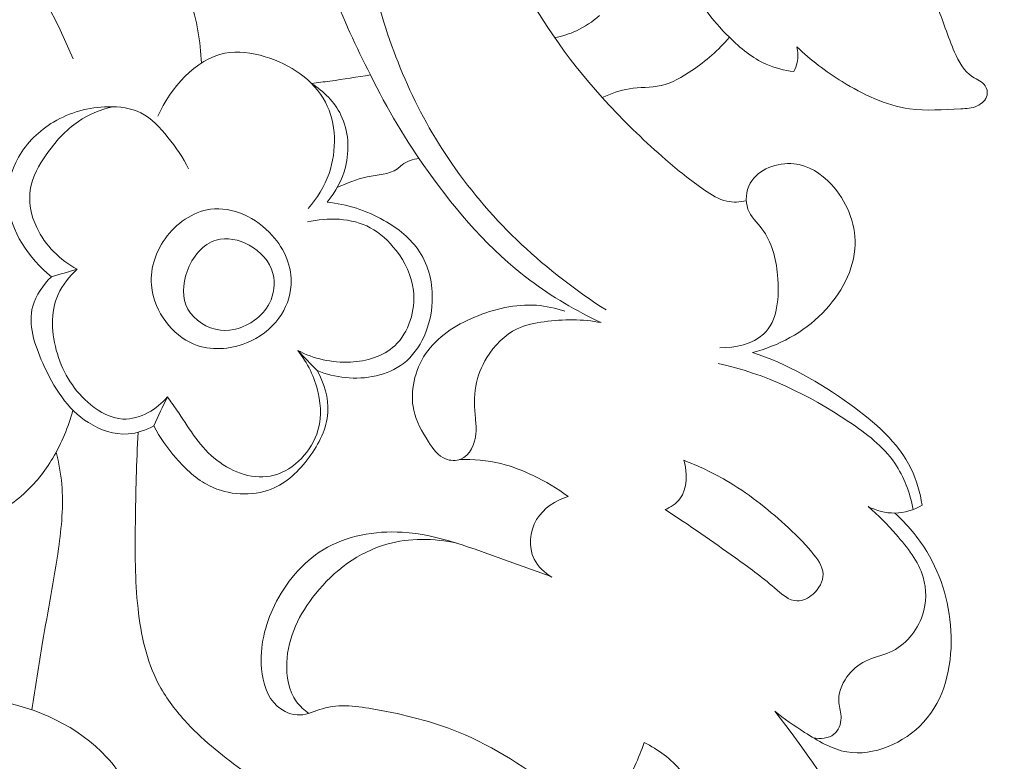
# Model space of a CAD drawing. Units: centimetres. Extents: x 20 to 1049, y -758 to 42.
# Drawn here: x 496 to 502, y -425 to -420 of the extents above; entities that cross this region are included whole.
import ezdxf

# ---------------------------------------------------------------- set-up
doc = ezdxf.new("R2010")
doc.units = ezdxf.units.CM
doc.header["$MEASUREMENT"] = 0
doc.layers.add('layer 1', color=7, linetype='Continuous')

msp = doc.modelspace()

# ---------------------------------------------------------------- linework, layer by layer
at = {"layer": 'layer 1', "color": 250, "lineweight": 20}
for points, knots in [([(501.73117, -414.32037), (501.78696, -414.40996), (501.82833, -414.51227), (501.84084, -414.61756), (501.84084, -414.61756), (501.85661, -414.74972), (501.82698, -414.88654), (501.77713, -415.01022), (501.77713, -415.01022), (501.73082, -415.12512), (501.66704, -415.22864), (501.55956, -415.30925), (501.55956, -415.30925), (501.46919, -415.37685), (501.34792, -415.42826), (501.25529, -415.37282), (501.25529, -415.37282), (501.2111, -415.34645), (501.17355, -415.29575), (501.13148, -415.29157), (501.13148, -415.29157), (501.08375, -415.2867), (501.03022, -415.34178), (501.00229, -415.39941), (501.00229, -415.39941), (500.95194, -415.50349), (500.98511, -415.61557), (501.04832, -415.70014), (501.04832, -415.70014), (501.12023, -415.79624), (501.2309, -415.85669), (501.34552, -415.87699), (501.34552, -415.87699), (501.46742, -415.89862), (501.59371, -415.87472), (501.70996, -415.82749), (501.70996, -415.82749), (501.90328, -415.74886), (502.06874, -415.6056), (502.17163, -415.42592), (502.17163, -415.42592), (502.29127, -415.2169), (502.3262, -414.95867), (502.27776, -414.72186), (502.27776, -414.72186), (502.23343, -414.50499), (502.11923, -414.30608), (501.96643, -414.14875), (501.96643, -414.14875), (501.77296, -413.94963), (501.51777, -413.81705), (501.24829, -413.74188), (501.24829, -413.74188), (500.95406, -413.65979), (500.64294, -413.64621), (500.34779, -413.70476), (500.34779, -413.70476), (500.0694, -413.75998), (499.80509, -413.87948), (499.56241, -414.03024), (499.56241, -414.03024), (499.21126, -414.24845), (498.9053, -414.53207), (498.64784, -414.85274), (498.64784, -414.85274), (498.37157, -415.19703), (498.15117, -415.58389), (497.97743, -415.99026), (497.97743, -415.99026), (497.77669, -416.45971), (497.63809, -416.95525), (497.57764, -417.46203), (497.57764, -417.46203), (497.51718, -417.96797), (497.53457, -418.48514), (497.64128, -418.9833), (497.64128, -418.9833), (497.72973, -419.39646), (497.87971, -419.79647), (498.07643, -420.16855)], [0, 0, 0, 0, 0.047619, 0.047619, 0.047619, 0.047619, 0.0952381, 0.0952381, 0.0952381, 0.0952381, 0.1428571, 0.1428571, 0.1428571, 0.1428571, 0.1904762, 0.1904762, 0.1904762, 0.1904762, 0.2380952, 0.2380952, 0.2380952, 0.2380952, 0.2857143, 0.2857143, 0.2857143, 0.2857143, 0.3333333, 0.3333333, 0.3333333, 0.3333333, 0.3809524, 0.3809524, 0.3809524, 0.3809524, 0.4285714, 0.4285714, 0.4285714, 0.4285714, 0.4761905, 0.4761905, 0.4761905, 0.4761905, 0.5238095, 0.5238095, 0.5238095, 0.5238095, 0.5714286, 0.5714286, 0.5714286, 0.5714286, 0.6190476, 0.6190476, 0.6190476, 0.6190476, 0.6666667, 0.6666667, 0.6666667, 0.6666667, 0.7142857, 0.7142857, 0.7142857, 0.7142857, 0.7619048, 0.7619048, 0.7619048, 0.7619048, 0.8095238, 0.8095238, 0.8095238, 0.8095238, 0.8571429, 0.8571429, 0.8571429, 0.8571429, 0.9047619, 0.9047619, 0.9047619, 0.9047619, 1, 1, 1, 1]), ([(498.77986, -416.89918), (498.72046, -416.9491), (498.66354, -417.00206), (498.61001, -417.05842), (498.61001, -417.05842), (498.34138, -417.34147), (498.16008, -417.71101), (498.06872, -418.09496), (498.06872, -418.09496), (497.95261, -418.58301), (497.98161, -419.09453), (498.10061, -419.58095), (498.10061, -419.58095), (498.20385, -420.00351), (498.37504, -420.4072), (498.62069, -420.76259), (498.62069, -420.76259), (498.892, -421.15539), (499.25425, -421.48921), (499.65554, -421.7444)], [0, 0, 0, 0, 0.1666667, 0.1666667, 0.1666667, 0.1666667, 0.3333333, 0.3333333, 0.3333333, 0.3333333, 0.5, 0.5, 0.5, 0.5, 0.6666667, 0.6666667, 0.6666667, 0.6666667, 1, 1, 1, 1]), ([(500.59584, -421.01283), (500.55299, -421.02188), (500.5071, -421.02436), (500.46453, -421.01503), (500.46453, -421.01503), (500.41087, -421.00322), (500.3625, -420.97267), (500.31604, -420.94078), (500.31604, -420.94078), (500.22299, -420.87686), (500.13743, -420.8077), (500.05399, -420.73544), (500.05399, -420.73544), (499.92155, -420.62081), (499.79434, -420.49827), (499.67399, -420.36859), (499.67399, -420.36859), (499.43167, -420.10746), (499.21699, -419.8174), (499.06468, -419.49722), (499.06468, -419.49722), (498.91541, -419.1832), (498.82617, -418.84011), (498.78516, -418.49264), (498.78516, -418.49264), (498.76161, -418.29317), (498.75391, -418.09214), (498.77646, -417.89422), (498.77646, -417.89422), (498.79188, -417.75789), (498.82165, -417.62304), (498.85721, -417.49018), (498.85721, -417.49018), (498.88232, -417.39663), (498.91018, -417.304), (498.94242, -417.21278)], [0, 0, 0, 0, 0.1, 0.1, 0.1, 0.1, 0.2, 0.2, 0.2, 0.2, 0.3, 0.3, 0.3, 0.3, 0.4, 0.4, 0.4, 0.4, 0.5, 0.5, 0.5, 0.5, 0.6, 0.6, 0.6, 0.6, 0.7, 0.7, 0.7, 0.7, 0.8, 0.8, 0.8, 0.8, 1, 1, 1, 1]), ([(494.94077, -418.63689), (495.13671, -418.77103), (495.31893, -418.92638), (495.48022, -419.10209), (495.48022, -419.10209), (495.73619, -419.38112), (495.93906, -419.71141), (496.08076, -420.06086)], [0, 0, 0, 0, 0.3333333, 0.3333333, 0.3333333, 0.3333333, 1, 1, 1, 1]), ([(496.94145, -420.08985), (496.93657, -419.94595), (496.91154, -419.79661), (496.86289, -419.66523), (496.86289, -419.66523), (496.81382, -419.53286), (496.74064, -419.41866), (496.65536, -419.28304), (496.65536, -419.28304), (496.61838, -419.22428), (496.57913, -419.16142), (496.51995, -419.15202), (496.51995, -419.15202), (496.49789, -419.14848), (496.47293, -419.15237), (496.45009, -419.16078), (496.45009, -419.16078), (496.39691, -419.18016), (496.35498, -419.22364), (496.32995, -419.27215)], [0, 0, 0, 0, 0.1666667, 0.1666667, 0.1666667, 0.1666667, 0.3333333, 0.3333333, 0.3333333, 0.3333333, 0.5, 0.5, 0.5, 0.5, 0.6666667, 0.6666667, 0.6666667, 0.6666667, 1, 1, 1, 1]), ([(500.93511, -419.98046), (501.02682, -420.06948), (501.12921, -420.14571), (501.23931, -420.21395), (501.23931, -420.21395), (501.37903, -420.3005), (501.53141, -420.37425), (501.69037, -420.39617), (501.69037, -420.39617), (501.80259, -420.41165), (501.91813, -420.40133), (502.0336, -420.39617), (502.0336, -420.39617), (502.07164, -420.39447), (502.10969, -420.39334), (502.14504, -420.37665), (502.14504, -420.37665), (502.17559, -420.36237), (502.20408, -420.33642), (502.21045, -420.30417), (502.21045, -420.30417), (502.21462, -420.28331), (502.2096, -420.25977), (502.19814, -420.24223), (502.19814, -420.24223), (502.17926, -420.21345), (502.14299, -420.20122), (502.11322, -420.18206), (502.11322, -420.18206), (502.05453, -420.14444), (502.02116, -420.08009), (501.99294, -420.01581), (501.99294, -420.01581), (501.94606, -419.90911), (501.91332, -419.80227), (501.87266, -419.69741), (501.87266, -419.69741), (501.80139, -419.51384), (501.70593, -419.33622), (501.60552, -419.16496)], [0, 0, 0, 0, 0.0909091, 0.0909091, 0.0909091, 0.0909091, 0.1818182, 0.1818182, 0.1818182, 0.1818182, 0.2727273, 0.2727273, 0.2727273, 0.2727273, 0.3636364, 0.3636364, 0.3636364, 0.3636364, 0.4545455, 0.4545455, 0.4545455, 0.4545455, 0.5454545, 0.5454545, 0.5454545, 0.5454545, 0.6363636, 0.6363636, 0.6363636, 0.6363636, 0.7272727, 0.7272727, 0.7272727, 0.7272727, 0.8181818, 0.8181818, 0.8181818, 0.8181818, 1, 1, 1, 1]), ([(500.11607, -419.36662), (500.16896, -419.4956), (500.23826, -419.61906), (500.3212, -419.73099), (500.3212, -419.73099), (500.37007, -419.79682), (500.42352, -419.85863), (500.48221, -419.91675), (500.48221, -419.91675), (500.5554, -419.98923), (500.63643, -420.05598), (500.72984, -420.0972), (500.72984, -420.0972), (500.78796, -420.1228), (500.8509, -420.1385), (500.91383, -420.1467)], [0, 0, 0, 0, 0.2, 0.2, 0.2, 0.2, 0.4, 0.4, 0.4, 0.4, 0.6, 0.6, 0.6, 0.6, 1, 1, 1, 1]), ([(499.31047, -419.91922), (499.36067, -419.90989), (499.4101, -419.89469), (499.4567, -419.87326), (499.4567, -419.87326), (499.51341, -419.84724), (499.56602, -419.81203), (499.6124, -419.77059)], [0, 0, 0, 0, 0.3333333, 0.3333333, 0.3333333, 0.3333333, 1, 1, 1, 1]), ([(499.62951, -420.32001), (499.68813, -420.29477), (499.74873, -420.27165), (499.81173, -420.26168), (499.81173, -420.26168), (499.88209, -420.25057), (499.95542, -420.25574), (500.02401, -420.24046), (500.02401, -420.24046), (500.09804, -420.22399), (500.16649, -420.18368), (500.23105, -420.13963), (500.23105, -420.13963), (500.32516, -420.07535), (500.41101, -420.00309), (500.48221, -419.91675)], [0, 0, 0, 0, 0.2, 0.2, 0.2, 0.2, 0.4, 0.4, 0.4, 0.4, 0.6, 0.6, 0.6, 0.6, 1, 1, 1, 1]), ([(497.65818, -421.0641), (497.71856, -420.99579), (497.76756, -420.91695), (497.7979, -420.82877), (497.7979, -420.82877), (497.851, -420.67484), (497.8474, -420.49247), (497.77315, -420.35119), (497.77315, -420.35119), (497.69473, -420.20192), (497.53754, -420.09848), (497.36982, -420.047), (497.36982, -420.047), (497.27966, -420.01921), (497.18639, -420.00655), (497.09914, -420.02395), (497.09914, -420.02395), (496.90129, -420.0634), (496.73364, -420.25764), (496.64984, -420.44496)], [0, 0, 0, 0, 0.1666667, 0.1666667, 0.1666667, 0.1666667, 0.3333333, 0.3333333, 0.3333333, 0.3333333, 0.5, 0.5, 0.5, 0.5, 0.6666667, 0.6666667, 0.6666667, 0.6666667, 1, 1, 1, 1]), ([(500.91383, -420.1467), (500.92429, -420.12733), (500.93228, -420.10647), (500.93681, -420.08483), (500.93681, -420.08483), (500.94409, -420.05053), (500.94296, -420.01433), (500.93511, -419.98046)], [0, 0, 0, 0, 0.3333333, 0.3333333, 0.3333333, 0.3333333, 1, 1, 1, 1]), ([(497.68031, -420.22653), (497.72139, -420.22137), (497.76254, -420.21585), (497.80363, -420.21013), (497.80363, -420.21013), (497.89477, -420.19747), (497.98571, -420.18361), (498.07643, -420.16855)], [0, 0, 0, 0, 0.3333333, 0.3333333, 0.3333333, 0.3333333, 1, 1, 1, 1]), ([(498.07643, -420.16855), (498.18469, -420.39504), (498.31501, -420.61007), (498.46145, -420.81562), (498.46145, -420.81562), (498.65562, -421.08842), (498.87793, -421.34439), (499.14423, -421.54451), (499.14423, -421.54451), (499.29293, -421.65616), (499.45535, -421.75041), (499.62364, -421.82933)], [0, 0, 0, 0, 0.25, 0.25, 0.25, 0.25, 0.5, 0.5, 0.5, 0.5, 1, 1, 1, 1]), ([(497.78552, -421.0216), (497.84188, -420.95365), (497.8853, -420.8736), (497.90757, -420.78642), (497.90757, -420.78642), (497.93692, -420.67123), (497.92942, -420.54353), (497.87752, -420.43789), (497.87752, -420.43789), (497.8346, -420.3507), (497.76134, -420.27858), (497.68031, -420.22653)], [0, 0, 0, 0, 0.25, 0.25, 0.25, 0.25, 0.5, 0.5, 0.5, 0.5, 1, 1, 1, 1]), ([(496.85497, -420.79915), (496.81856, -420.72327), (496.77104, -420.6544), (496.71744, -420.58737), (496.71744, -420.58737), (496.66554, -420.52246), (496.60798, -420.45938), (496.53621, -420.42353), (496.53621, -420.42353), (496.47017, -420.39058), (496.39224, -420.38054), (496.31552, -420.38202), (496.31552, -420.38202), (496.18619, -420.3845), (496.06054, -420.41964), (495.95087, -420.48463), (495.95087, -420.48463), (495.85428, -420.5419), (495.77006, -420.6223), (495.71498, -420.72052), (495.71498, -420.72052), (495.664, -420.81166), (495.63812, -420.91815), (495.64512, -421.02188), (495.64512, -421.02188), (495.65813, -421.21591), (495.78597, -421.40047), (495.9356, -421.52209)], [0, 0, 0, 0, 0.125, 0.125, 0.125, 0.125, 0.25, 0.25, 0.25, 0.25, 0.375, 0.375, 0.375, 0.375, 0.5, 0.5, 0.5, 0.5, 0.625, 0.625, 0.625, 0.625, 0.75, 0.75, 0.75, 0.75, 1, 1, 1, 1]), ([(496.34685, -420.3821), (496.26574, -420.40168), (496.18591, -420.434), (496.11683, -420.48031), (496.11683, -420.48031), (496.0307, -420.53815), (495.96141, -420.61791), (495.90067, -420.70524), (495.90067, -420.70524), (495.85272, -420.77426), (495.81001, -420.84794), (495.7958, -420.92805), (495.7958, -420.92805), (495.78032, -421.01495), (495.79849, -421.10935), (495.83731, -421.1923), (495.83731, -421.1923), (495.89388, -421.31293), (495.99443, -421.40938), (496.10806, -421.47182)], [0, 0, 0, 0, 0.1666667, 0.1666667, 0.1666667, 0.1666667, 0.3333333, 0.3333333, 0.3333333, 0.3333333, 0.5, 0.5, 0.5, 0.5, 0.6666667, 0.6666667, 0.6666667, 0.6666667, 1, 1, 1, 1]), ([(497.85284, -420.92317), (497.91853, -420.89694), (497.98189, -420.86667), (498.05274, -420.85225), (498.05274, -420.85225), (498.12296, -420.8379), (498.20045, -420.83903), (498.25575, -420.79773), (498.25575, -420.79773), (498.26671, -420.7896), (498.27668, -420.77977), (498.28778, -420.77136), (498.28778, -420.77136), (498.32003, -420.74689), (498.36097, -420.73409), (498.40092, -420.72879)], [0, 0, 0, 0, 0.2, 0.2, 0.2, 0.2, 0.4, 0.4, 0.4, 0.4, 0.6, 0.6, 0.6, 0.6, 1, 1, 1, 1]), ([(500.41914, -421.99847), (500.52139, -421.99776), (500.64018, -421.97329), (500.71181, -421.90676), (500.71181, -421.90676), (500.80677, -421.81858), (500.81936, -421.65651), (500.80571, -421.51148), (500.80571, -421.51148), (500.79475, -421.3946), (500.76689, -421.28882), (500.70092, -421.20135), (500.70092, -421.20135), (500.66804, -421.15772), (500.62575, -421.11869), (500.60702, -421.06813), (500.60702, -421.06813), (500.58708, -421.01439), (500.59365, -420.94757), (500.62229, -420.8956), (500.62229, -420.8956), (500.67532, -420.79929), (500.80402, -420.75347), (500.91496, -420.76457), (500.91496, -420.76457), (501.01396, -420.77447), (501.09895, -420.82976), (501.16605, -420.9021), (501.16605, -420.9021), (501.26795, -421.01191), (501.32883, -421.16104), (501.32551, -421.30621), (501.32551, -421.30621), (501.32162, -421.47585), (501.22991, -421.64011), (501.10708, -421.76477), (501.10708, -421.76477), (500.9769, -421.89707), (500.81165, -421.98496), (500.63756, -422.02908)], [0, 0, 0, 0, 0.0909091, 0.0909091, 0.0909091, 0.0909091, 0.1818182, 0.1818182, 0.1818182, 0.1818182, 0.2727273, 0.2727273, 0.2727273, 0.2727273, 0.3636364, 0.3636364, 0.3636364, 0.3636364, 0.4545455, 0.4545455, 0.4545455, 0.4545455, 0.5454545, 0.5454545, 0.5454545, 0.5454545, 0.6363636, 0.6363636, 0.6363636, 0.6363636, 0.7272727, 0.7272727, 0.7272727, 0.7272727, 0.8181818, 0.8181818, 0.8181818, 0.8181818, 1, 1, 1, 1]), ([(497.46167, -421.79899), (497.40751, -421.8738), (497.331, -421.93037), (497.24388, -421.96516), (497.24388, -421.96516), (497.13174, -422.00999), (497.00219, -422.0189), (496.89139, -421.97372), (496.89139, -421.97372), (496.74353, -421.9134), (496.62934, -421.75664), (496.60911, -421.59683), (496.60911, -421.59683), (496.59448, -421.48108), (496.6292, -421.36377), (496.69793, -421.26732), (496.69793, -421.26732), (496.77097, -421.16486), (496.88234, -421.08602), (497.0017, -421.06961), (497.0017, -421.06961), (497.15019, -421.04925), (497.31113, -421.12562), (497.41719, -421.24441), (497.41719, -421.24441), (497.50099, -421.3381), (497.55062, -421.45817), (497.54334, -421.57689), (497.54334, -421.57689), (497.53853, -421.6558), (497.50848, -421.73422), (497.46167, -421.79899)], [0, 0, 0, 0, 0.1111111, 0.1111111, 0.1111111, 0.1111111, 0.2222222, 0.2222222, 0.2222222, 0.2222222, 0.3333333, 0.3333333, 0.3333333, 0.3333333, 0.4444444, 0.4444444, 0.4444444, 0.4444444, 0.5555556, 0.5555556, 0.5555556, 0.5555556, 0.6666667, 0.6666667, 0.6666667, 0.6666667, 0.7777778, 0.7777778, 0.7777778, 0.7777778, 1, 1, 1, 1]), ([(497.71828, -422.15021), (497.77838, -422.17524), (497.84146, -422.19151), (497.90757, -422.19808), (497.90757, -422.19808), (498.04319, -422.21138), (498.19112, -422.1838), (498.29676, -422.10248), (498.29676, -422.10248), (498.41669, -422.01028), (498.48209, -421.84884), (498.48959, -421.69031), (498.48959, -421.69031), (498.49525, -421.56954), (498.46739, -421.45046), (498.40467, -421.35422), (498.40467, -421.35422), (498.34704, -421.26591), (498.26006, -421.19689), (498.16588, -421.14372), (498.16588, -421.14372), (498.04765, -421.07697), (497.91804, -421.03504), (497.78552, -421.0216)], [0, 0, 0, 0, 0.1428571, 0.1428571, 0.1428571, 0.1428571, 0.2857143, 0.2857143, 0.2857143, 0.2857143, 0.4285714, 0.4285714, 0.4285714, 0.4285714, 0.5714286, 0.5714286, 0.5714286, 0.5714286, 0.7142857, 0.7142857, 0.7142857, 0.7142857, 1, 1, 1, 1]), ([(497.58739, -422.01579), (497.69466, -422.07116), (497.81664, -422.09994), (497.94116, -422.09364), (497.94116, -422.09364), (498.05005, -422.08813), (498.16086, -422.05581), (498.23836, -421.98397), (498.23836, -421.98397), (498.33396, -421.89544), (498.37879, -421.74695), (498.36394, -421.6143), (498.36394, -421.6143), (498.35284, -421.51467), (498.30793, -421.42394), (498.24719, -421.34538), (498.24719, -421.34538), (498.19939, -421.28358), (498.14184, -421.22942), (498.07388, -421.19329), (498.07388, -421.19329), (497.94922, -421.12703), (497.78998, -421.12166), (497.6528, -421.15432)], [0, 0, 0, 0, 0.1428571, 0.1428571, 0.1428571, 0.1428571, 0.2857143, 0.2857143, 0.2857143, 0.2857143, 0.4285714, 0.4285714, 0.4285714, 0.4285714, 0.5714286, 0.5714286, 0.5714286, 0.5714286, 0.7142857, 0.7142857, 0.7142857, 0.7142857, 1, 1, 1, 1]), ([(497.29833, -421.81328), (497.23264, -421.86072), (497.15062, -421.88872), (497.06909, -421.87918), (497.06909, -421.87918), (496.98056, -421.86885), (496.89266, -421.8142), (496.8513, -421.73875), (496.8513, -421.73875), (496.81092, -421.66528), (496.8146, -421.57194), (496.84557, -421.48652), (496.84557, -421.48652), (496.88078, -421.38908), (496.95164, -421.30183), (497.04186, -421.27595), (497.04186, -421.27595), (497.1118, -421.25579), (497.1934, -421.27262), (497.26248, -421.31031), (497.26248, -421.31031), (497.33934, -421.35224), (497.40079, -421.4202), (497.42151, -421.50088), (497.42151, -421.50088), (497.43827, -421.56558), (497.42886, -421.63862), (497.39867, -421.69865), (497.39867, -421.69865), (497.37555, -421.74455), (497.34026, -421.78294), (497.29833, -421.81328)], [0, 0, 0, 0, 0.1111111, 0.1111111, 0.1111111, 0.1111111, 0.2222222, 0.2222222, 0.2222222, 0.2222222, 0.3333333, 0.3333333, 0.3333333, 0.3333333, 0.4444444, 0.4444444, 0.4444444, 0.4444444, 0.5555556, 0.5555556, 0.5555556, 0.5555556, 0.6666667, 0.6666667, 0.6666667, 0.6666667, 0.7777778, 0.7777778, 0.7777778, 0.7777778, 1, 1, 1, 1]), ([(496.62205, -422.52109), (496.56952, -422.55043), (496.51026, -422.57136), (496.45009, -422.57554), (496.45009, -422.57554), (496.35802, -422.5819), (496.26362, -422.54916), (496.18499, -422.49966), (496.18499, -422.49966), (496.04173, -422.4093), (495.95101, -422.26342), (495.87839, -422.10128), (495.87839, -422.10128), (495.82225, -421.97598), (495.77692, -421.84099), (495.811, -421.71867), (495.811, -421.71867), (495.83144, -421.64534), (495.88037, -421.57661), (495.9356, -421.52209)], [0, 0, 0, 0, 0.1666667, 0.1666667, 0.1666667, 0.1666667, 0.3333333, 0.3333333, 0.3333333, 0.3333333, 0.5, 0.5, 0.5, 0.5, 0.6666667, 0.6666667, 0.6666667, 0.6666667, 1, 1, 1, 1]), ([(496.10806, -421.47182), (496.05616, -421.51891), (496.01005, -421.5759), (495.98156, -421.63989), (495.98156, -421.63989), (495.92739, -421.76095), (495.93588, -421.90704), (495.97583, -422.03821), (495.97583, -422.03821), (496.0167, -422.17241), (496.09038, -422.29093), (496.19935, -422.37924), (496.19935, -422.37924), (496.26249, -422.43051), (496.33759, -422.47166), (496.41572, -422.47527), (496.41572, -422.47527), (496.47328, -422.47796), (496.53246, -422.46021), (496.58472, -422.43228), (496.58472, -422.43228), (496.63485, -422.40548), (496.67841, -422.36927), (496.71369, -422.32621)], [0, 0, 0, 0, 0.1428571, 0.1428571, 0.1428571, 0.1428571, 0.2857143, 0.2857143, 0.2857143, 0.2857143, 0.4285714, 0.4285714, 0.4285714, 0.4285714, 0.5714286, 0.5714286, 0.5714286, 0.5714286, 0.7142857, 0.7142857, 0.7142857, 0.7142857, 1, 1, 1, 1]), ([(499.62364, -421.82933), (499.49849, -421.80514), (499.36937, -421.80585), (499.24138, -421.82296), (499.24138, -421.82296), (499.17831, -421.83145), (499.11552, -421.84389), (499.05923, -421.87076), (499.05923, -421.87076), (498.9753, -421.91072), (498.90572, -421.98242), (498.8558, -422.06359), (498.8558, -422.06359), (498.81917, -422.12299), (498.79308, -422.18741), (498.78141, -422.25465), (498.78141, -422.25465), (498.76904, -422.326), (498.773, -422.40053), (498.77964, -422.47223), (498.77964, -422.47223), (498.78276, -422.5049), (498.78636, -422.53693), (498.78325, -422.57129), (498.78325, -422.57129), (498.77696, -422.64108), (498.7428, -422.72035), (498.68065, -422.7446), (498.68065, -422.7446), (498.64947, -422.75684), (498.61128, -422.75514), (498.57975, -422.74284), (498.57975, -422.74284), (498.52898, -422.72304), (498.49553, -422.67545), (498.46477, -422.62786), (498.46477, -422.62786), (498.42051, -422.55941), (498.38197, -422.49118), (498.36578, -422.41559), (498.36578, -422.41559), (498.33905, -422.29142), (498.37278, -422.14752), (498.44532, -422.03877), (498.44532, -422.03877), (498.52254, -421.92323), (498.64367, -421.84736), (498.77264, -421.79291), (498.77264, -421.79291), (498.906, -421.73663), (499.04771, -421.70311), (499.18828, -421.71329), (499.18828, -421.71329), (499.25312, -421.71803), (499.31761, -421.73189), (499.37941, -421.75225)], [0, 0, 0, 0, 0.0666667, 0.0666667, 0.0666667, 0.0666667, 0.1333333, 0.1333333, 0.1333333, 0.1333333, 0.2, 0.2, 0.2, 0.2, 0.2666667, 0.2666667, 0.2666667, 0.2666667, 0.3333333, 0.3333333, 0.3333333, 0.3333333, 0.4, 0.4, 0.4, 0.4, 0.4666667, 0.4666667, 0.4666667, 0.4666667, 0.5333333, 0.5333333, 0.5333333, 0.5333333, 0.6, 0.6, 0.6, 0.6, 0.6666667, 0.6666667, 0.6666667, 0.6666667, 0.7333333, 0.7333333, 0.7333333, 0.7333333, 0.8, 0.8, 0.8, 0.8, 0.8666667, 0.8666667, 0.8666667, 0.8666667, 1, 1, 1, 1]), ([(497.58739, -422.01579), (497.65386, -422.09767), (497.70202, -422.19603), (497.72535, -422.3004), (497.72535, -422.3004), (497.74571, -422.39176), (497.7472, -422.48785), (497.71531, -422.57702), (497.71531, -422.57702), (497.66687, -422.71229), (497.54143, -422.83193), (497.40298, -422.85781), (497.40298, -422.85781), (497.27231, -422.88228), (497.12997, -422.82338), (497.02609, -422.73605), (497.02609, -422.73605), (496.91904, -422.64596), (496.85285, -422.52561), (496.77535, -422.41361), (496.77535, -422.41361), (496.75506, -422.38426), (496.73399, -422.35556), (496.71369, -422.32621)], [0, 0, 0, 0, 0.1428571, 0.1428571, 0.1428571, 0.1428571, 0.2857143, 0.2857143, 0.2857143, 0.2857143, 0.4285714, 0.4285714, 0.4285714, 0.4285714, 0.5714286, 0.5714286, 0.5714286, 0.5714286, 0.7142857, 0.7142857, 0.7142857, 0.7142857, 1, 1, 1, 1]), ([(501.77537, -423.05333), (501.76144, -422.96925), (501.73803, -422.88504), (501.70112, -422.80867), (501.70112, -422.80867), (501.61514, -422.63062), (501.45583, -422.49521), (501.2905, -422.37627), (501.2905, -422.37627), (501.08559, -422.22877), (500.87161, -422.10658), (500.63756, -422.02908)], [0, 0, 0, 0, 0.25, 0.25, 0.25, 0.25, 0.5, 0.5, 0.5, 0.5, 1, 1, 1, 1]), ([(501.71526, -423.08133), (501.69391, -422.97201), (501.65417, -422.86241), (501.59152, -422.77091), (501.59152, -422.77091), (501.51367, -422.65742), (501.4006, -422.57179), (501.28357, -422.49351), (501.28357, -422.49351), (501.01261, -422.31235), (500.72015, -422.17065), (500.40782, -422.10255)], [0, 0, 0, 0, 0.25, 0.25, 0.25, 0.25, 0.5, 0.5, 0.5, 0.5, 1, 1, 1, 1]), ([(496.62205, -422.52109), (496.66292, -422.59887), (496.71461, -422.67036), (496.77253, -422.73746), (496.77253, -422.73746), (496.83638, -422.8115), (496.9078, -422.88023), (496.99597, -422.92371), (496.99597, -422.92371), (497.12169, -422.98566), (497.28157, -422.99633), (497.41005, -422.94521), (497.41005, -422.94521), (497.51287, -422.90434), (497.59567, -422.82394), (497.66369, -422.73174), (497.66369, -422.73174), (497.73072, -422.64094), (497.78333, -422.5387), (497.78984, -422.43079), (497.78984, -422.43079), (497.7955, -422.33505), (497.76481, -422.23478), (497.71828, -422.15021)], [0, 0, 0, 0, 0.1428571, 0.1428571, 0.1428571, 0.1428571, 0.2857143, 0.2857143, 0.2857143, 0.2857143, 0.4285714, 0.4285714, 0.4285714, 0.4285714, 0.5714286, 0.5714286, 0.5714286, 0.5714286, 0.7142857, 0.7142857, 0.7142857, 0.7142857, 1, 1, 1, 1]), ([(495.28167, -423.21957), (495.34135, -423.20401), (495.39961, -423.18365), (495.45653, -423.15939), (495.45653, -423.15939), (495.56281, -423.11393), (495.66435, -423.05425), (495.75026, -422.97738), (495.75026, -422.97738), (495.82727, -422.90858), (495.89176, -422.82585), (495.94514, -422.73668), (495.94514, -422.73668), (496.0051, -422.63628), (496.05078, -422.52766), (496.07985, -422.41516)], [0, 0, 0, 0, 0.2, 0.2, 0.2, 0.2, 0.4, 0.4, 0.4, 0.4, 0.6, 0.6, 0.6, 0.6, 1, 1, 1, 1]), ([(497.98875, -426.49742), (497.96944, -426.38195), (497.95452, -426.26535), (497.94031, -426.1496), (497.94031, -426.1496), (497.92044, -425.98887), (497.90177, -425.82978), (497.90446, -425.66318), (497.90446, -425.66318), (497.90573, -425.58483), (497.91181, -425.50479), (497.89018, -425.43436), (497.89018, -425.43436), (497.85949, -425.33424), (497.77308, -425.2532), (497.68639, -425.18037), (497.68639, -425.18037), (497.52694, -425.04651), (497.36628, -424.93988), (497.20711, -424.82272), (497.20711, -424.82272), (497.0734, -424.72436), (496.94082, -424.6185), (496.82796, -424.49363), (496.82796, -424.49363), (496.75994, -424.41839), (496.69913, -424.33623), (496.65267, -424.24692), (496.65267, -424.24692), (496.57319, -424.09376), (496.53593, -423.9196), (496.51684, -423.74622), (496.51684, -423.74622), (496.49555, -423.55367), (496.49661, -423.36226), (496.49895, -423.17042), (496.49895, -423.17042), (496.50135, -422.96833), (496.50517, -422.76582), (496.5179, -422.56401)], [0, 0, 0, 0, 0.0909091, 0.0909091, 0.0909091, 0.0909091, 0.1818182, 0.1818182, 0.1818182, 0.1818182, 0.2727273, 0.2727273, 0.2727273, 0.2727273, 0.3636364, 0.3636364, 0.3636364, 0.3636364, 0.4545455, 0.4545455, 0.4545455, 0.4545455, 0.5454545, 0.5454545, 0.5454545, 0.5454545, 0.6363636, 0.6363636, 0.6363636, 0.6363636, 0.7272727, 0.7272727, 0.7272727, 0.7272727, 0.8181818, 0.8181818, 0.8181818, 0.8181818, 1, 1, 1, 1]), ([(495.96798, -422.69673), (495.98573, -422.76766), (495.99902, -422.84006), (496.00539, -422.9129), (496.00539, -422.9129), (496.0179, -423.05552), (496.00376, -423.19963), (495.98396, -423.34204), (495.98396, -423.34204), (495.95448, -423.55382), (495.9124, -423.76192), (495.87662, -423.9715), (495.87662, -423.9715), (495.85089, -424.12212), (495.82847, -424.27351), (495.8057, -424.42469)], [0, 0, 0, 0, 0.2, 0.2, 0.2, 0.2, 0.4, 0.4, 0.4, 0.4, 0.6, 0.6, 0.6, 0.6, 1, 1, 1, 1]), ([(499.40077, -422.99478), (499.32758, -422.9404), (499.2486, -422.89352), (499.16608, -422.85399), (499.16608, -422.85399), (499.09671, -422.82083), (499.02487, -422.79269), (498.95027, -422.77423), (498.95027, -422.77423), (498.85976, -422.75189), (498.76529, -422.74369), (498.67238, -422.7475)], [0, 0, 0, 0, 0.25, 0.25, 0.25, 0.25, 0.5, 0.5, 0.5, 0.5, 1, 1, 1, 1]), ([(500.05173, -423.08274), (500.08899, -423.06613), (500.12576, -423.04265), (500.15058, -423.01048), (500.15058, -423.01048), (500.20319, -422.94217), (500.20184, -422.83504), (500.17717, -422.75196)], [0, 0, 0, 0, 0.3333333, 0.3333333, 0.3333333, 0.3333333, 1, 1, 1, 1]), ([(500.17717, -422.75196), (500.27468, -422.78965), (500.36971, -422.83405), (500.46036, -422.88694), (500.46036, -422.88694), (500.6032, -422.97024), (500.73514, -423.07489), (500.85571, -423.18343), (500.85571, -423.18343), (500.91871, -423.24007), (500.97853, -423.29791), (501.03623, -423.36778), (501.03623, -423.36778), (501.073, -423.41218), (501.10885, -423.46161), (501.1104, -423.51408), (501.1104, -423.51408), (501.11182, -423.5623), (501.08438, -423.61321), (501.04387, -423.64906), (501.04387, -423.64906), (501.01268, -423.67671), (500.97379, -423.69538), (500.93745, -423.69467), (500.93745, -423.69467), (500.88243, -423.69368), (500.83315, -423.64821), (500.78542, -423.60727), (500.78542, -423.60727), (500.6954, -423.52999), (500.61062, -423.46854), (500.52308, -423.40575), (500.52308, -423.40575), (500.37183, -423.29735), (500.21245, -423.18492), (500.05173, -423.08274)], [0, 0, 0, 0, 0.1, 0.1, 0.1, 0.1, 0.2, 0.2, 0.2, 0.2, 0.3, 0.3, 0.3, 0.3, 0.4, 0.4, 0.4, 0.4, 0.5, 0.5, 0.5, 0.5, 0.6, 0.6, 0.6, 0.6, 0.7, 0.7, 0.7, 0.7, 0.8, 0.8, 0.8, 0.8, 1, 1, 1, 1]), ([(499.29279, -423.53451), (499.24421, -423.50587), (499.1986, -423.46578), (499.17315, -423.41487), (499.17315, -423.41487), (499.1332, -423.3349), (499.14274, -423.22819), (499.18955, -423.14971), (499.18955, -423.14971), (499.23573, -423.07228), (499.31789, -423.02221), (499.40077, -422.99478)], [0, 0, 0, 0, 0.25, 0.25, 0.25, 0.25, 0.5, 0.5, 0.5, 0.5, 1, 1, 1, 1]), ([(500.78662, -424.43254), (500.84934, -424.4855), (500.91694, -424.53061), (500.98701, -424.57551), (500.98701, -424.57551), (501.07604, -424.63243), (501.16924, -424.689), (501.27092, -424.70654), (501.27092, -424.70654), (501.44989, -424.73744), (501.65537, -424.64764), (501.78413, -424.50784), (501.78413, -424.50784), (501.92534, -424.35433), (501.97435, -424.14057), (501.96975, -423.93346), (501.96975, -423.93346), (501.96529, -423.72988), (501.90908, -423.53281), (501.80598, -423.36339), (501.80598, -423.36339), (501.74779, -423.26772), (501.6746, -423.18082), (501.59194, -423.10565)], [0, 0, 0, 0, 0.1428571, 0.1428571, 0.1428571, 0.1428571, 0.2857143, 0.2857143, 0.2857143, 0.2857143, 0.4285714, 0.4285714, 0.4285714, 0.4285714, 0.5714286, 0.5714286, 0.5714286, 0.5714286, 0.7142857, 0.7142857, 0.7142857, 0.7142857, 1, 1, 1, 1]), ([(501.41283, -423.06202), (501.48114, -423.11845), (501.54131, -423.1823), (501.60064, -423.24983), (501.60064, -423.24983), (501.67637, -423.33589), (501.75055, -423.42788), (501.78194, -423.53593), (501.78194, -423.53593), (501.80542, -423.61682), (501.80492, -423.70669), (501.77763, -423.78928), (501.77763, -423.78928), (501.74192, -423.89726), (501.66046, -423.99286), (501.5592, -424.03825), (501.5592, -424.03825), (501.50596, -424.06208), (501.44727, -424.07212), (501.39544, -424.09723), (501.39544, -424.09723), (501.34651, -424.12084), (501.30359, -424.15797), (501.27092, -424.20421), (501.27092, -424.20421), (501.23485, -424.25526), (501.2111, -424.31735), (501.21633, -424.37674), (501.21633, -424.37674), (501.2193, -424.41083), (501.23174, -424.44392), (501.2316, -424.47942), (501.2316, -424.47942), (501.23146, -424.52015), (501.21449, -424.56384), (501.18352, -424.58859), (501.18352, -424.58859), (501.14717, -424.61758), (501.09138, -424.62034), (501.04542, -424.612)], [0, 0, 0, 0, 0.0909091, 0.0909091, 0.0909091, 0.0909091, 0.1818182, 0.1818182, 0.1818182, 0.1818182, 0.2727273, 0.2727273, 0.2727273, 0.2727273, 0.3636364, 0.3636364, 0.3636364, 0.3636364, 0.4545455, 0.4545455, 0.4545455, 0.4545455, 0.5454545, 0.5454545, 0.5454545, 0.5454545, 0.6363636, 0.6363636, 0.6363636, 0.6363636, 0.7272727, 0.7272727, 0.7272727, 0.7272727, 0.8181818, 0.8181818, 0.8181818, 0.8181818, 1, 1, 1, 1]), ([(501.41283, -423.06202), (501.46778, -423.08953), (501.53, -423.10664), (501.59194, -423.10565), (501.59194, -423.10565), (501.65608, -423.10473), (501.71986, -423.08437), (501.77537, -423.05333)], [0, 0, 0, 0, 0.3333333, 0.3333333, 0.3333333, 0.3333333, 1, 1, 1, 1]), ([(499.58094, -425.17563), (499.50259, -425.10662), (499.42134, -425.04164), (499.3379, -424.97828), (499.3379, -424.97828), (499.12895, -424.81968), (498.90643, -424.6721), (498.6663, -424.57396), (498.6663, -424.57396), (498.48966, -424.50183), (498.30355, -424.45658), (498.11023, -424.4215), (498.11023, -424.4215), (497.99051, -424.3998), (497.86811, -424.38205), (497.75349, -424.41677), (497.75349, -424.41677), (497.70336, -424.43197), (497.65471, -424.45728), (497.6033, -424.45905), (497.6033, -424.45905), (497.54942, -424.46089), (497.49257, -424.43699), (497.45085, -424.40036), (497.45085, -424.40036), (497.3812, -424.33934), (497.35355, -424.2431), (497.34521, -424.14934), (497.34521, -424.14934), (497.33199, -423.99993), (497.3677, -423.8566), (497.43197, -423.72458), (497.43197, -423.72458), (497.50558, -423.57361), (497.61653, -423.4375), (497.75823, -423.35151), (497.75823, -423.35151), (497.91344, -423.25726), (498.1057, -423.22324), (498.28856, -423.23413), (498.28856, -423.23413), (498.53414, -423.24877), (498.76274, -423.34416), (498.99248, -423.42654), (498.99248, -423.42654), (499.09289, -423.4626), (499.19358, -423.49612), (499.29279, -423.53451)], [0, 0, 0, 0, 0.0769231, 0.0769231, 0.0769231, 0.0769231, 0.1538462, 0.1538462, 0.1538462, 0.1538462, 0.2307692, 0.2307692, 0.2307692, 0.2307692, 0.3076923, 0.3076923, 0.3076923, 0.3076923, 0.3846154, 0.3846154, 0.3846154, 0.3846154, 0.4615385, 0.4615385, 0.4615385, 0.4615385, 0.5384615, 0.5384615, 0.5384615, 0.5384615, 0.6153846, 0.6153846, 0.6153846, 0.6153846, 0.6923077, 0.6923077, 0.6923077, 0.6923077, 0.7692308, 0.7692308, 0.7692308, 0.7692308, 0.8461538, 0.8461538, 0.8461538, 0.8461538, 1, 1, 1, 1]), ([(497.66249, -424.44823), (497.63131, -424.42653), (497.60231, -424.40036), (497.5799, -424.36989), (497.5799, -424.36989), (497.52637, -424.29727), (497.50997, -424.19997), (497.51421, -424.10705), (497.51421, -424.10705), (497.52185, -423.93608), (497.59949, -423.78023), (497.70654, -423.64715), (497.70654, -423.64715), (497.83191, -423.49152), (497.99752, -423.36721), (498.18525, -423.31397), (498.18525, -423.31397), (498.33636, -423.27104), (498.50175, -423.27423), (498.65463, -423.30746)], [0, 0, 0, 0, 0.1666667, 0.1666667, 0.1666667, 0.1666667, 0.3333333, 0.3333333, 0.3333333, 0.3333333, 0.5, 0.5, 0.5, 0.5, 0.6666667, 0.6666667, 0.6666667, 0.6666667, 1, 1, 1, 1]), ([(497.30512, -426.72893), (497.22076, -426.62661), (497.1439, -426.51864), (497.07121, -426.4072), (497.07121, -426.4072), (496.97469, -426.2592), (496.88524, -426.10498), (496.82485, -425.94023), (496.82485, -425.94023), (496.76581, -425.77936), (496.73427, -425.60852), (496.68166, -425.44504), (496.68166, -425.44504), (496.64249, -425.32342), (496.59165, -425.20583), (496.53388, -425.09078), (496.53388, -425.09078), (496.47109, -424.96576), (496.40024, -424.84358), (496.30626, -424.74112), (496.30626, -424.74112), (496.11845, -424.53648), (495.83809, -424.41026), (495.56472, -424.36105)], [0, 0, 0, 0, 0.1428571, 0.1428571, 0.1428571, 0.1428571, 0.2857143, 0.2857143, 0.2857143, 0.2857143, 0.4285714, 0.4285714, 0.4285714, 0.4285714, 0.5714286, 0.5714286, 0.5714286, 0.5714286, 0.7142857, 0.7142857, 0.7142857, 0.7142857, 1, 1, 1, 1]), ([(497.87476, -432.89319), (497.90008, -432.80919), (497.91139, -432.71981), (497.90439, -432.63163), (497.90439, -432.63163), (497.89428, -432.50584), (497.84669, -432.38245), (497.76954, -432.28112), (497.76954, -432.28112), (497.64559, -432.11842), (497.44534, -432.01292), (497.24112, -431.99001), (497.24112, -431.99001), (497.07856, -431.97169), (496.91345, -432.0057), (496.76927, -432.07889), (496.76927, -432.07889), (496.58033, -432.17491), (496.42725, -432.33804), (496.32981, -432.52924), (496.32981, -432.52924), (496.23378, -432.71748), (496.19178, -432.93272), (496.2166, -433.13856), (496.2166, -433.13856), (496.25146, -433.42826), (496.41862, -433.69908), (496.63987, -433.90152), (496.63987, -433.90152), (496.94824, -434.18373), (497.36154, -434.33314), (497.76954, -434.35181), (497.76954, -434.35181), (497.91344, -434.35838), (498.05663, -434.3487), (498.19763, -434.32607), (498.19763, -434.32607), (498.61489, -434.25925), (499.01256, -434.07894), (499.37651, -433.8557), (499.37651, -433.8557), (499.77999, -433.60822), (500.14195, -433.30791), (500.47111, -432.9714), (500.47111, -432.9714), (500.98815, -432.44291), (501.42443, -431.82532), (501.72495, -431.15145), (501.72495, -431.15145), (501.92244, -430.70831), (502.06125, -430.24084), (502.15353, -429.76291), (502.15353, -429.76291), (502.27472, -429.13613), (502.31588, -428.49139), (502.24524, -427.85945), (502.24524, -427.85945), (502.17806, -427.25841), (502.00984, -426.66904), (501.77339, -426.10958), (501.77339, -426.10958), (501.51961, -425.50889), (501.18734, -424.94257), (500.78662, -424.43254)], [0, 0, 0, 0, 0.0588235, 0.0588235, 0.0588235, 0.0588235, 0.1176471, 0.1176471, 0.1176471, 0.1176471, 0.1764706, 0.1764706, 0.1764706, 0.1764706, 0.2352941, 0.2352941, 0.2352941, 0.2352941, 0.2941176, 0.2941176, 0.2941176, 0.2941176, 0.3529412, 0.3529412, 0.3529412, 0.3529412, 0.4117647, 0.4117647, 0.4117647, 0.4117647, 0.4705882, 0.4705882, 0.4705882, 0.4705882, 0.5294118, 0.5294118, 0.5294118, 0.5294118, 0.5882353, 0.5882353, 0.5882353, 0.5882353, 0.6470588, 0.6470588, 0.6470588, 0.6470588, 0.7058824, 0.7058824, 0.7058824, 0.7058824, 0.7647059, 0.7647059, 0.7647059, 0.7647059, 0.8235294, 0.8235294, 0.8235294, 0.8235294, 0.8823529, 0.8823529, 0.8823529, 0.8823529, 1, 1, 1, 1]), ([(499.91144, -424.64445), (499.89319, -424.69692), (499.87198, -424.7484), (499.84914, -424.7991), (499.84914, -424.7991), (499.81881, -424.86634), (499.7855, -424.93218), (499.74442, -424.99362), (499.74442, -424.99362), (499.69245, -425.07119), (499.6281, -425.14176), (499.55357, -425.19692), (499.55357, -425.19692), (499.4801, -425.25115), (499.39659, -425.29054), (499.31789, -425.33784), (499.31789, -425.33784), (499.27023, -425.36641), (499.22427, -425.39795), (499.18319, -425.43507), (499.18319, -425.43507), (499.1443, -425.47028), (499.10979, -425.51059), (499.07967, -425.55358)], [0, 0, 0, 0, 0.1428571, 0.1428571, 0.1428571, 0.1428571, 0.2857143, 0.2857143, 0.2857143, 0.2857143, 0.4285714, 0.4285714, 0.4285714, 0.4285714, 0.5714286, 0.5714286, 0.5714286, 0.5714286, 0.7142857, 0.7142857, 0.7142857, 0.7142857, 1, 1, 1, 1]), ([(500.26817, -425.91392), (500.28217, -425.87178), (500.2944, -425.82886), (500.30423, -425.78551), (500.30423, -425.78551), (500.33796, -425.63808), (500.3456, -425.48478), (500.33294, -425.33282), (500.33294, -425.33282), (500.32382, -425.22202), (500.30381, -425.11192), (500.26188, -425.00989), (500.26188, -425.00989), (500.236, -424.94681), (500.2017, -424.88692), (500.15843, -424.83403), (500.15843, -424.83403), (500.09231, -424.75321), (500.00527, -424.68879), (499.91144, -424.64445)], [0, 0, 0, 0, 0.1666667, 0.1666667, 0.1666667, 0.1666667, 0.3333333, 0.3333333, 0.3333333, 0.3333333, 0.5, 0.5, 0.5, 0.5, 0.6666667, 0.6666667, 0.6666667, 0.6666667, 1, 1, 1, 1])]:
    msp.add_open_spline(points, degree=3, knots=knots, dxfattribs=at)
for points in [[(496.10806, -421.47182), (496.05057, -421.48857), (495.99308, -421.50533), (495.9356, -421.52209)], [(497.71828, -422.15021), (497.67465, -422.10545), (497.63102, -422.06069), (497.58739, -422.01579)], [(496.71369, -422.32621), (496.68315, -422.39112), (496.6526, -422.45618), (496.62205, -422.52109)]]:
    msp.add_open_spline(points, degree=3, dxfattribs=at)

doc.saveas('drawing.dxf')
